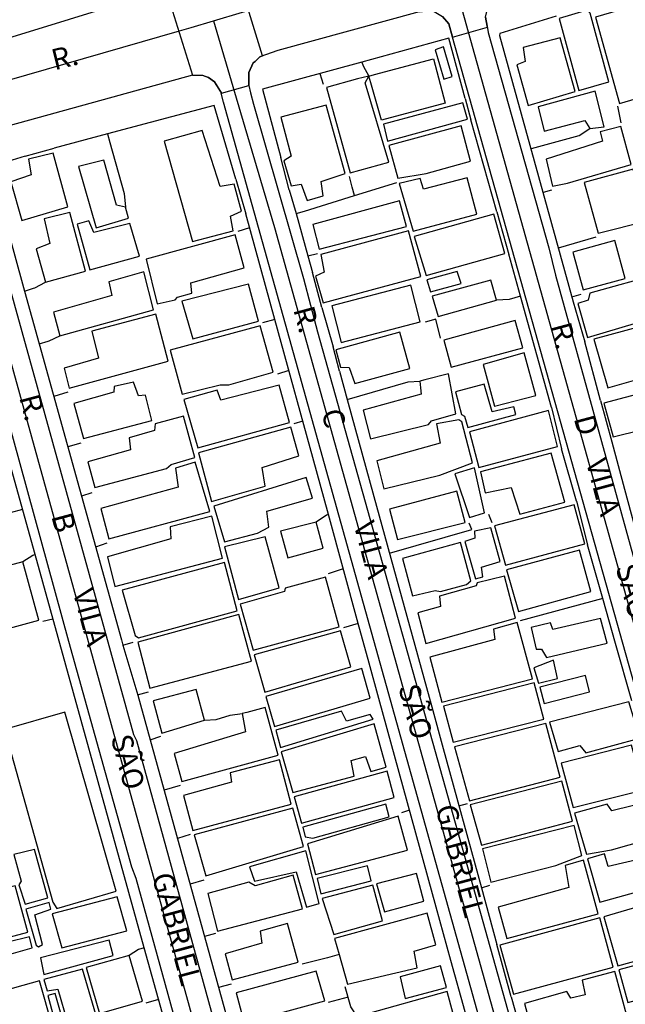
# Model space of a CAD drawing. Units: millimetres. Extents: x 175895 to 178313, y 1668726 to 1671506.
# Drawn here: x 176762 to 176834, y 1668935 to 1669051 of the extents above; entities that cross this region are included whole.
import ezdxf
from ezdxf.enums import TextEntityAlignment as Align

# ---------------------------------------------------------------- set-up
doc = ezdxf.new("R2010")
doc.units = ezdxf.units.MM
doc.header["$MEASUREMENT"] = 0
for name, color, linetype in [('IMAGEM', 7, 'Continuous'), ('V-CRUZAMENTO', 1, 'Continuous'), ('V-EDIFICACAO', 7, 'Continuous'), ('V-EIXO_DE_LOGRADOURO', 3, 'Continuous'), ('V-LOTE', 1, 'Continuous'), ('V-NOME_DOS_LOGRADOUROS', 7, 'Continuous'), ('V-QUADRA', 21, 'Continuous'), ('V-TESTADA', 5, 'Continuous')]:
    doc.layers.add(name, color=color, linetype=linetype)
picture_1 = doc.add_image_def('image1.jpg', size_in_pixel=(4028, 4631))

msp = doc.modelspace()

# ---------------------------------------------------------------- linework, layer by layer
at = {"layer": 'V-CRUZAMENTO'}
for points in [[(176815.86, 1669066.27), (176814.1, 1669065.73), (176808.04, 1669063.86), (176805.94, 1669063.21), (176809.31, 1669052.31), (176810.87, 1669052.45), (176812.06, 1669051.75), (176812.82, 1669050.86), (176813.26, 1669049.3), (176817.39, 1669050.46), (176817.37, 1669050.58), (176817.17, 1669051.66), (176817.43, 1669052.81), (176817.79, 1669053.36), (176818.09, 1669053.81), (176819.46, 1669054.63)], [(176787.5, 1669057.51), (176787.05, 1669057.37), (176780.81, 1669055.44), (176779.27, 1669054.96), (176782.42, 1669044.77), (176783.67, 1669044.75), (176784.33, 1669044.49), (176785.03, 1669044), (176785.87, 1669042.63), (176789.1, 1669043.54), (176789.09, 1669045.09), (176789.63, 1669046.23), (176789.84, 1669046.42), (176790.42, 1669046.95), (176790.73, 1669047.06)]]:
    msp.add_lwpolyline(points, close=True, dxfattribs=at)
at = {"layer": 'V-EDIFICACAO'}
for points in [[(176829.22, 1669052.47), (176825.91, 1669051.49), (176828.26, 1669042.95), (176831.79, 1669044.01), (176829.59, 1669052.14), (176829.22, 1669052.47)], [(176834.69, 1669052.98), (176830.2, 1669051.64), (176833.07, 1669041.42), (176837.79, 1669042.8), (176835.12, 1669052.69), (176834.69, 1669052.98)], [(176821.63, 1669048.07), (176821.89, 1669046.41), (176820.89, 1669046.02), (176822.22, 1669041.2), (176827.81, 1669042.83), (176826.03, 1669049.22), (176821.63, 1669048.07)], [(176812.18, 1669048.15), (176811.22, 1669047.79), (176812.24, 1669044.3), (176813.22, 1669044.62), (176812.18, 1669048.15)], [(176803.34, 1669044.68), (176803.99, 1669044.85), (176811.02, 1669046.72), (176812.39, 1669041.45), (176804.83, 1669039.45), (176803.57, 1669043.89), (176803.34, 1669044.68), (176801.99, 1669044.35), (176798.32, 1669043.31), (176801.12, 1669033.19), (176805.71, 1669034.45), (176802.88, 1669043.89)], [(176823.43, 1669041.03), (176824.13, 1669038.13), (176828.96, 1669039.41), (176829.53, 1669038.46), (176831.24, 1669038.66), (176830.16, 1669042.9), (176823.43, 1669041.03)], [(176805.06, 1669038.96), (176805.54, 1669036.97), (176815.03, 1669039.55), (176814.49, 1669041.5), (176805.06, 1669038.96)], [(176792.88, 1669039.81), (176794.11, 1669035.17), (176793.25, 1669034.61), (176794.12, 1669031.66), (176795.29, 1669031.84), (176796.03, 1669029.91), (176797.92, 1669030.47), (176797.68, 1669032.19), (176800.54, 1669033.12), (176798.27, 1669041.21), (176792.88, 1669039.81)], [(176783.56, 1669038.23), (176779.05, 1669036.96), (176782.42, 1669025.05), (176787.24, 1669026.32), (176786.94, 1669028.05), (176788.23, 1669028.65), (176787.37, 1669031.87), (176785.69, 1669031.56), (176783.56, 1669038.23)], [(176805.69, 1669036.44), (176806.78, 1669032.55), (176810.12, 1669033.12), (176815.41, 1669034.59), (176814.29, 1669038.77), (176805.69, 1669036.44)], [(176824.35, 1669034.83), (176825.11, 1669031.61), (176826.88, 1669031.98), (176834.46, 1669034.17), (176833.24, 1669038.71), (176830.77, 1669038.07), (176831.03, 1669036.96), (176824.35, 1669034.83)], [(176762.97, 1669034.83), (176763.3, 1669032.96), (176760.87, 1669032.13), (176762.17, 1669027.56), (176767.63, 1669029.16), (176765.91, 1669035.52), (176762.97, 1669034.83)], [(176768.88, 1669033.96), (176770.98, 1669026.67), (176774.81, 1669027.81), (176774.46, 1669029.14), (176773.39, 1669029.38), (176771.89, 1669034.7), (176768.88, 1669033.96)], [(176828.87, 1669032.05), (176830.55, 1669026.03), (176836.33, 1669027.5), (176834.67, 1669033.62), (176828.87, 1669032.05)], [(176809.8, 1669031.25), (176809.43, 1669032.51), (176806.93, 1669031.94), (176808.59, 1669026.27), (176816.13, 1669028.29), (176814.99, 1669032.6), (176809.8, 1669031.25)], [(176796.7, 1669027.07), (176797.46, 1669024.16), (176807.8, 1669026.83), (176806.98, 1669029.87), (176796.7, 1669027.07)], [(176764.82, 1669027.74), (176765.5, 1669024.83), (176763.89, 1669024.2), (176764.97, 1669020.22), (176769.73, 1669021.55), (176767.85, 1669028.5), (176764.82, 1669027.74)], [(176770.7, 1669026.12), (176770.11, 1669027.49), (176768.72, 1669027.1), (176770.25, 1669021.69), (176776.12, 1669023.31), (176775, 1669027.17), (176770.7, 1669026.12)], [(176808.71, 1669025.64), (176810.14, 1669021.04), (176819.48, 1669023.63), (176818.17, 1669028.31), (176808.71, 1669025.64)], [(176797.62, 1669023.51), (176798.02, 1669021.42), (176797.01, 1669020.95), (176797.93, 1669017.78), (176809.52, 1669020.89), (176808.02, 1669026.32), (176797.62, 1669023.51)], [(176776.93, 1669022.97), (176778.24, 1669017.67), (176780.37, 1669018.12), (176780.64, 1669018.46), (176782.34, 1669018.94), (176782.23, 1669020.17), (176788.55, 1669021.94), (176787.46, 1669025.83), (176776.93, 1669022.97)], [(176827.53, 1669023.8), (176828.77, 1669019.33), (176833.72, 1669020.67), (176832.51, 1669025.19), (176827.53, 1669023.8)], [(176772.51, 1669020.29), (176772.84, 1669018.66), (176765.92, 1669016.68), (176766.69, 1669013.87), (176777.79, 1669016.96), (176776.66, 1669021.45), (176772.51, 1669020.29)], [(176810.21, 1669020.49), (176810.65, 1669019.1), (176814.3, 1669020.09), (176813.81, 1669021.51), (176810.21, 1669020.49)], [(176829.53, 1669018.93), (176829.36, 1669018.09), (176828.14, 1669017.69), (176829.26, 1669013.66), (176837.11, 1669016.01), (176839.23, 1669016.35), (176837.82, 1669021.22), (176829.53, 1669018.93)], [(176781.15, 1669017.98), (176782.45, 1669013.51), (176790.26, 1669015.62), (176789.06, 1669020.01), (176781.15, 1669017.98)], [(176798.93, 1669017.41), (176800.06, 1669013.06), (176809.43, 1669015.54), (176808.32, 1669019.89), (176798.93, 1669017.41)], [(176810.83, 1669018.57), (176811.54, 1669016.15), (176818.49, 1669018.09), (176817.82, 1669020.46), (176810.83, 1669018.57)], [(176770.49, 1669014.41), (176771.25, 1669011.23), (176767.18, 1669010.02), (176767.8, 1669007.67), (176779.52, 1669010.85), (176778.06, 1669016.45), (176770.49, 1669014.41)], [(176779.75, 1669012.16), (176781.19, 1669006.96), (176785.7, 1669008.06), (176786.73, 1669008.04), (176791.98, 1669009.57), (176790.44, 1669015.07), (176779.75, 1669012.16)], [(176812.21, 1669013.37), (176813.11, 1669010.16), (176821.58, 1669012.44), (176820.71, 1669015.69), (176812.21, 1669013.37)], [(176830.04, 1669013.46), (176831.69, 1669007.72), (176839.16, 1669009.82), (176837.62, 1669015.54), (176830.04, 1669013.46)], [(176799.43, 1669012.22), (176799.97, 1669010.14), (176801.01, 1669010.13), (176801.69, 1669008.2), (176808.19, 1669009.99), (176807, 1669014.3), (176799.43, 1669012.22)], [(176816.88, 1669010.48), (176818.25, 1669005.53), (176823.16, 1669006.8), (176821.77, 1669011.87), (176816.88, 1669010.48)], [(176809.37, 1669008.5), (176809.45, 1669007.69), (176809.53, 1669006.96), (176802.67, 1669005.07), (176803.53, 1669001.65), (176810.41, 1669003.37), (176810.78, 1669003.8), (176813.65, 1669004.61), (176812.77, 1669009.37), (176809.99, 1669008.66), (176809.37, 1669008.5)], [(176773.11, 1669007.84), (176773.07, 1669007.18), (176768.34, 1669005.86), (176769.48, 1669001.68), (176777.58, 1669003.84), (176776.84, 1669006.85), (176776, 1669006.77), (176775.42, 1669008.38), (176773.11, 1669007.84)], [(176785.79, 1669006.23), (176785.35, 1669007.43), (176781.38, 1669006.32), (176783.06, 1669000.57), (176793.92, 1669003.6), (176792.7, 1669008), (176785.79, 1669006.23)], [(176813.61, 1669007.23), (176814.31, 1669004.54), (176814.68, 1669004.34), (176815.08, 1669003.01), (176820.75, 1669004.55), (176820.53, 1669005.46), (176817.97, 1669004.86), (176817.03, 1669008.13), (176813.61, 1669007.23)], [(176831.22, 1669005.9), (176832.3, 1669001.87), (176842.39, 1669004.38), (176841.32, 1669008.56), (176831.22, 1669005.9)], [(176774.92, 1669001.76), (176775.07, 1669000.35), (176770.01, 1668998.93), (176770.83, 1668995.89), (176779.32, 1668998.12), (176779.89, 1668998.59), (176782.71, 1668999.44), (176781.35, 1669004.34), (176777.97, 1669003.45), (176777.9, 1669002.64), (176774.92, 1669001.76)], [(176815.27, 1669002.47), (176816.4, 1668998.25), (176825.73, 1669000.76), (176824.63, 1669005.01), (176815.27, 1669002.47)], [(176783.12, 1668999.99), (176784.66, 1668994.24), (176791.05, 1668996.02), (176790.69, 1668998.27), (176795.03, 1668999.62), (176794.07, 1669003.04), (176783.12, 1668999.99)], [(176813.99, 1669003.92), (176811.35, 1669003.42), (176811.8, 1669001.14), (176804.29, 1668999.03), (176805.12, 1668995.71), (176811.74, 1668997.36), (176815.63, 1668998.82), (176814.36, 1669003.68), (176813.99, 1669003.92)], [(176816.56, 1668997.73), (176817.15, 1668995.26), (176820.21, 1668995.89), (176821.24, 1668992.72), (176826.58, 1668994.13), (176824.95, 1668999.96), (176816.56, 1668997.73)], [(176780.42, 1668998.18), (176780.7, 1668995.93), (176771.54, 1668993.38), (176772.5, 1668989.79), (176784.47, 1668993.04), (176782.75, 1668998.88), (176780.42, 1668998.18)], [(176813.53, 1668997.49), (176815.26, 1668992.34), (176817.04, 1668992.89), (176815.85, 1668998.23), (176813.53, 1668997.49)], [(176784.94, 1668993.68), (176786.2, 1668989.43), (176790.13, 1668990.46), (176791.46, 1668991.18), (176791.24, 1668993.06), (176796.65, 1668994.6), (176795.89, 1668997.07), (176784.94, 1668993.68)], [(176805.8, 1668993.3), (176806.72, 1668989.7), (176814.74, 1668991.74), (176813.79, 1668995.44), (176805.8, 1668993.3)], [(176818.25, 1668991.32), (176819.56, 1668986.67), (176828.95, 1668989.19), (176827.7, 1668993.83), (176818.25, 1668991.32)], [(176779.76, 1668991.21), (176779.86, 1668989.79), (176772.32, 1668987.65), (176773.22, 1668984.15), (176785.99, 1668987.5), (176784.7, 1668992.49), (176779.76, 1668991.21)], [(176792.85, 1668990.7), (176793.72, 1668987.54), (176797.92, 1668988.68), (176797.07, 1668991.78), (176792.85, 1668990.7)], [(176815.86, 1668990.7), (176815.89, 1668989.89), (176814.72, 1668989.49), (176815.97, 1668985.03), (176816.84, 1668985.28), (176816.69, 1668986.44), (176818.91, 1668987.11), (176817.82, 1668991.09), (176815.86, 1668990.7)], [(176786.2, 1668988.85), (176787.89, 1668982.58), (176792.68, 1668983.98), (176791.03, 1668990.03), (176786.2, 1668988.85)], [(176807.34, 1668987.48), (176808.53, 1668983.04), (176811.2, 1668983.68), (176811.84, 1668983.53), (176814.9, 1668984.39), (176815.44, 1668984.83), (176814.22, 1668989.34), (176807.34, 1668987.48)], [(176819.68, 1668986.12), (176821.08, 1668981.18), (176829.65, 1668983.54), (176828.34, 1668988.43), (176819.68, 1668986.12)], [(176751.18, 1668983.66), (176750.29, 1668983.81), (176740.82, 1668981.14), (176742.73, 1668974.31), (176764.2, 1668980.16), (176762.31, 1668987.05), (176756.06, 1668985.4), (176755.79, 1668984.96), (176751.18, 1668983.66)], [(176774.06, 1668983.7), (176775.63, 1668978.34), (176776.01, 1668978.06), (176787.72, 1668981.27), (176786.23, 1668986.98), (176774.06, 1668983.7)], [(176793.41, 1668983.93), (176793.32, 1668983.56), (176788.08, 1668982.03), (176789.62, 1668976.57), (176799.83, 1668979.37), (176798.21, 1668985.24), (176793.41, 1668983.93)], [(176816.18, 1668984.57), (176816.07, 1668984.23), (176811.7, 1668983.01), (176811.85, 1668981.78), (176809.16, 1668981.01), (176810.08, 1668977.37), (176820.74, 1668980.37), (176819.41, 1668985.36), (176816.18, 1668984.57)], [(176775.92, 1668977.55), (176777.37, 1668972.09), (176789.4, 1668975.3), (176787.9, 1668980.8), (176775.92, 1668977.55)], [(176818.12, 1668979.09), (176818.29, 1668977.87), (176810.57, 1668975.77), (176812, 1668970.42), (176822.75, 1668973.2), (176820.93, 1668979.86), (176818.12, 1668979.09)], [(176825.15, 1668979.05), (176824.87, 1668979.83), (176822.57, 1668979.26), (176823.18, 1668976.7), (176823.82, 1668976.7), (176824.4, 1668975.71), (176831.61, 1668977.4), (176830.83, 1668980.34), (176825.15, 1668979.05)], [(176789.74, 1668976.05), (176791, 1668971.61), (176801.2, 1668974.63), (176799.97, 1668978.88), (176789.74, 1668976.05)], [(176822.92, 1668974.49), (176823.44, 1668972.69), (176825.72, 1668973.24), (176825.23, 1668975.41), (176822.92, 1668974.49)], [(176791.13, 1668971.09), (176792.13, 1668967.53), (176803.49, 1668970.91), (176802.49, 1668974.43), (176791.13, 1668971.09)], [(176812.18, 1668969.95), (176813.32, 1668965.67), (176824.1, 1668968.4), (176822.94, 1668972.71), (176812.18, 1668969.95)], [(176823.63, 1668972.2), (176824.13, 1668970.28), (176829.49, 1668971.64), (176829.03, 1668973.6), (176823.63, 1668972.2)], [(176777.75, 1668970.58), (176778.78, 1668966.76), (176783.84, 1668968.27), (176782.86, 1668971.91), (176777.75, 1668970.58)], [(176824.77, 1668968.07), (176825.78, 1668964.59), (176828.38, 1668965.28), (176829.07, 1668964.43), (176835.47, 1668966.15), (176834.19, 1668970.48), (176824.77, 1668968.07)], [(176760.1, 1668967.19), (176765.86, 1668946.69), (176766.33, 1668945.96), (176773.35, 1668948), (176767.27, 1668969.22), (176760.1, 1668967.19)], [(176788.3, 1668969.06), (176788.46, 1668968.21), (176788.71, 1668966.91), (176780.25, 1668964.34), (176781.15, 1668961.03), (176792.58, 1668964.14), (176791.03, 1668969.78), (176788.87, 1668969.21), (176788.3, 1668969.06)], [(176792.32, 1668967.09), (176792.86, 1668965.06), (176803.85, 1668968.39), (176803.51, 1668968.96), (176800.67, 1668968.15), (176800.08, 1668969.34), (176792.32, 1668967.09)], [(176792.94, 1668964.54), (176794.32, 1668959.69), (176801.61, 1668961.63), (176801.24, 1668963.51), (176802.92, 1668963.97), (176803.59, 1668962.2), (176805.39, 1668962.71), (176803.96, 1668967.85), (176792.94, 1668964.54)], [(176813.49, 1668965.14), (176815.26, 1668958.71), (176826.03, 1668961.51), (176824.31, 1668967.91), (176813.49, 1668965.14)], [(176826.13, 1668963.17), (176827.58, 1668957.94), (176835.94, 1668960.01), (176834.48, 1668965.33), (176826.13, 1668963.17)], [(176786.9, 1668962.06), (176787.04, 1668960.93), (176781.36, 1668959.35), (176782.45, 1668955.21), (176794.14, 1668958.32), (176792.73, 1668963.59), (176786.9, 1668962.06)], [(176794.48, 1668959.2), (176795.33, 1668956.07), (176806.35, 1668959.12), (176805.52, 1668962.22), (176794.48, 1668959.2)], [(176815.37, 1668958.24), (176816.69, 1668953.46), (176827.49, 1668956.29), (176826.21, 1668961.06), (176815.37, 1668958.24)], [(176832.14, 1668957.53), (176831.61, 1668958.34), (176827.72, 1668957.26), (176829.16, 1668952.41), (176832.12, 1668952.92), (176838.11, 1668954.61), (176836.82, 1668958.69), (176832.14, 1668957.53)], [(176782.62, 1668954.68), (176783.99, 1668949.83), (176795.57, 1668953.31), (176794.3, 1668957.87), (176782.62, 1668954.68)], [(176795.5, 1668955.61), (176795.77, 1668954.44), (176796.68, 1668954.29), (176805.74, 1668956.83), (176805.35, 1668958.31), (176795.5, 1668955.61)], [(176796.07, 1668953.62), (176797.02, 1668949.98), (176807.93, 1668952.89), (176806.83, 1668956.91), (176796.07, 1668953.62)], [(176816.82, 1668953.01), (176817.81, 1668949.07), (176825.5, 1668951.07), (176828.61, 1668952.25), (176827.67, 1668955.78), (176816.82, 1668953.01)], [(176761.24, 1668952.34), (176762.1, 1668949.21), (176761.82, 1668948.76), (176762.56, 1668946.47), (176765.25, 1668947.21), (176763.66, 1668952.95), (176761.24, 1668952.34)], [(176789.16, 1668950.91), (176789.77, 1668949.18), (176794.7, 1668950.3), (176795.95, 1668946.13), (176797.45, 1668946.53), (176795.87, 1668952.78), (176789.16, 1668950.91)], [(176826.64, 1668951.05), (176827.07, 1668948.44), (176818.69, 1668946.11), (176819.69, 1668942.4), (176830.55, 1668945.33), (176828.79, 1668951.68), (176826.64, 1668951.05)], [(176831.74, 1668950.92), (176831.27, 1668952.43), (176829.28, 1668951.83), (176830.75, 1668946.69), (176839.98, 1668949.26), (176839.05, 1668952.65), (176831.74, 1668950.92)], [(176797.2, 1668949.5), (176797.62, 1668947.7), (176803.61, 1668949.23), (176803.18, 1668951.02), (176797.2, 1668949.5)], [(176789.84, 1668948.66), (176789.11, 1668949.06), (176784.24, 1668947.73), (176785.38, 1668943.25), (176795.47, 1668945.92), (176794.36, 1668949.89), (176789.84, 1668948.66)], [(176804.26, 1668948.89), (176805.19, 1668945.57), (176809.85, 1668946.82), (176808.99, 1668950.11), (176804.26, 1668948.89)], [(176751.49, 1668946.11), (176753.09, 1668940.54), (176762.89, 1668943.13), (176761.4, 1668948.65), (176751.49, 1668946.11)], [(176797.81, 1668947.15), (176799.18, 1668942.87), (176804.95, 1668944.5), (176803.82, 1668948.73), (176797.81, 1668947.15)], [(176831.19, 1668944.96), (176832.85, 1668939.15), (176841.22, 1668941.44), (176839.98, 1668946.58), (176840.68, 1668946.88), (176840.16, 1668948.69), (176835.73, 1668947.57), (176835.91, 1668946.35), (176831.19, 1668944.96)], [(176765.76, 1668945.31), (176766.91, 1668941.29), (176774.62, 1668943.3), (176773.48, 1668947.34), (176765.76, 1668945.31)], [(176762.65, 1668945.89), (176763.86, 1668941.61), (176764.16, 1668941.41), (176764.64, 1668941.68), (176763.7, 1668945.21), (176765.63, 1668945.88), (176765.4, 1668946.68), (176762.65, 1668945.89)], [(176799.82, 1668940.48), (176800.8, 1668936.99), (176809.06, 1668938.9), (176808.71, 1668940.89), (176811.27, 1668941.66), (176810.26, 1668945.4), (176799.28, 1668942.41)], [(176818.88, 1668941.61), (176820.48, 1668935.78), (176832.32, 1668938.99), (176830.73, 1668944.83), (176818.88, 1668941.61)], [(176790.43, 1668943.28), (176790.65, 1668941.86), (176786.3, 1668940.57), (176787.14, 1668937.5), (176794.95, 1668939.58), (176793.7, 1668944.16), (176790.43, 1668943.28)], [(176760.52, 1668941.96), (176760.9, 1668940.59), (176763.4, 1668941.28), (176763.07, 1668942.59), (176760.52, 1668941.96)], [(176764.37, 1668940.1), (176764.78, 1668938.11), (176773.02, 1668940.39), (176772.53, 1668942.2), (176764.37, 1668940.1)], [(176833, 1668938.67), (176834.05, 1668934.8), (176843.29, 1668937.31), (176842.23, 1668941.18), (176833, 1668938.67)], [(176769.8, 1668938.94), (176771.37, 1668933.5), (176776.5, 1668934.97), (176774.91, 1668940.37), (176769.8, 1668938.94)], [(176764.78, 1668937.54), (176765.16, 1668936.17), (176766.44, 1668936.39), (176767.61, 1668932.45), (176770.97, 1668933.4), (176769.38, 1668938.76), (176764.78, 1668937.54)], [(176807.03, 1668937.83), (176807.66, 1668935.28), (176812.55, 1668936.58), (176811.85, 1668939.17), (176807.03, 1668937.83)], [(176787.61, 1668935.95), (176788.56, 1668932.38), (176798.12, 1668935.02), (176797.1, 1668938.54), (176787.61, 1668935.95)], [(176828.64, 1668937.46), (176829.01, 1668935.72), (176827.3, 1668935.31), (176826.81, 1668936.09), (176821.78, 1668934.68), (176823.06, 1668929.99), (176834.01, 1668932.96), (176832.5, 1668938.49), (176828.64, 1668937.46)], [(176754.77, 1668934.71), (176756.34, 1668929.27), (176765.82, 1668931.95), (176764.26, 1668937.39), (176754.77, 1668934.71)], [(176766.13, 1668935.87), (176765.27, 1668935.65), (176766.26, 1668931.97), (176767.17, 1668932.26), (176766.13, 1668935.87)], [(176801.95, 1668933.14), (176802.15, 1668932.3), (176802.48, 1668930.92), (176804.93, 1668931.48), (176805.39, 1668931.21), (176813.34, 1668933.46), (176812.64, 1668936.12), (176802.47, 1668933.28), (176801.95, 1668933.14)]]:
    msp.add_lwpolyline(points, close=True, dxfattribs=at)
at = {"layer": 'V-EIXO_DE_LOGRADOURO'}
for points in [[(176784.92, 1669051.23), (176788.36, 1669052.25), (176809.73, 1669058.57), (176812.5, 1669059.39)], [(176855.97, 1668904.05), (176855.59, 1668905.39), (176853.4, 1668913.2), (176815.16, 1669049.89), (176812.5, 1669059.39)], [(176752.28, 1669041.78), (176753.22, 1669042.06), (176756.02, 1669042.87), (176780.86, 1669050.03), (176782.26, 1669050.44), (176784.92, 1669051.23)], [(176784.92, 1669051.23), (176787.61, 1669042.1), (176792.15, 1669026.73), (176826.32, 1668904.33), (176828.16, 1668897.73), (176828.5, 1668896.51)], [(176795.64, 1668887.5), (176795.33, 1668888.57), (176793.39, 1668895.2), (176784.2, 1668926.62), (176754.8, 1669032.67), (176752.28, 1669041.78)]]:
    msp.add_lwpolyline(points, dxfattribs=at)
at = {"layer": 'V-LOTE'}
for points in [[(176825.54, 1669051.76), (176818.87, 1669049.71), (176818.84, 1669049.47), (176827.57, 1669017.88)], [(176814.75, 1669042.01), (176812.82, 1669049.15), (176802.52, 1669046.34)], [(176802.52, 1669046.34), (176790.72, 1669043.12), (176792.88, 1669035.02)], [(176802.52, 1669046.34), (176802.67, 1669045.89), (176803.34, 1669044.68)], [(176797.54, 1669044.98), (176797.91, 1669043.71)], [(176787.56, 1669032.46), (176784.97, 1669041.2), (176772.34, 1669037.81)], [(176833.27, 1669039.11), (176832.88, 1669041.11)], [(176818.53, 1669028.57), (176815.42, 1669039.5)], [(176822.61, 1669036.07), (176828.29, 1669037.63), (176829.53, 1669038.46)], [(176772.34, 1669037.81), (176766, 1669036.11)], [(176772.34, 1669037.81), (176772.62, 1669036.81), (176774.32, 1669030.75), (176774.46, 1669029.14)], [(176762.55, 1669035.19), (176758.41, 1669033.92), (176762.5, 1669019.18)], [(176801.63, 1669030.5), (176801.37, 1669031.5), (176801.04, 1669032.78)], [(176793.9, 1669031.18), (176794.7, 1669028.36)], [(176801.63, 1669030.5), (176806.66, 1669032.05)], [(176824.07, 1669030.89), (176825.05, 1669031.19)], [(176794.7, 1669028.36), (176795.7, 1669028.67), (176801.63, 1669030.5)], [(176792.17, 1669015.82), (176788.73, 1669028.33)], [(176794.7, 1669028.36), (176796.11, 1669023.35)], [(176789.18, 1669026.68), (176787.8, 1669026.23)], [(176825.84, 1669024.32), (176830.28, 1669025.62)], [(176796.11, 1669023.35), (176797.24, 1669023.65)], [(176796.11, 1669023.35), (176796.67, 1669021.37)], [(176821.33, 1669018.56), (176819.94, 1669023.55)], [(176762.5, 1669019.18), (176763.56, 1669019.51), (176763.73, 1669019.56), (176764.97, 1669020.22)], [(176762.5, 1669019.18), (176764.24, 1669012.91)], [(176821.33, 1669018.56), (176819.97, 1669018.19), (176818.49, 1669018.09)], [(176824.99, 1669005.37), (176821.33, 1669018.56)], [(176827.41, 1669018.49), (176828.5, 1669018.82)], [(176797.74, 1669017.24), (176799.09, 1669012.56)], [(176792.17, 1669015.82), (176790.73, 1669015.4)], [(176798.54, 1668992.66), (176797.11, 1668997.86), (176792.17, 1669015.82)], [(176811.84, 1669013.59), (176811.27, 1669015.83), (176810.03, 1669015.48)], [(176764.24, 1669012.91), (176765.31, 1669013.23), (176765.42, 1669013.26), (176766.69, 1669013.87)], [(176764.24, 1669012.91), (176773.98, 1668977.8), (176774.16, 1668977.19)], [(176830.83, 1669006.19), (176828.97, 1669013.15)], [(176793.84, 1669009.74), (176792.48, 1669009.33)], [(176799.85, 1669009.68), (176800.77, 1669006.32)], [(176800.77, 1669006.32), (176807.99, 1669008.4), (176809.37, 1669008.5)], [(176766.02, 1669006.73), (176767.67, 1669007.22)], [(176800.77, 1669006.32), (176803.93, 1668994.82), (176810.79, 1668969.85), (176812.14, 1668964.94), (176816.68, 1668948.41)], [(176795.49, 1669003.73), (176794.44, 1669003.42)], [(176767.67, 1669000.74), (176769.22, 1669001.18)], [(176832.15, 1669001.31), (176833.67, 1668995.68), (176835.26, 1668989.82), (176836.66, 1668984.65)], [(176827.98, 1668994.26), (176826.19, 1669000.46)], [(176763.75, 1668987.93), (176760.71, 1668998.89)], [(176769.28, 1668994.88), (176770.53, 1668995.3)], [(176762.26, 1668993.29), (176760.79, 1668992.86)], [(176798.54, 1668992.66), (176798.33, 1668992.6), (176797.07, 1668991.78)], [(176802.08, 1668979.77), (176798.54, 1668992.66)], [(176817.95, 1668991.7), (176817.58, 1668992.68)], [(176805.78, 1668988.11), (176815.54, 1668990.9), (176815.24, 1668991.64)], [(176770.94, 1668988.86), (176772.3, 1668989.33)], [(176831.08, 1668982.7), (176829.26, 1668989.1)], [(176763.75, 1668987.93), (176763.47, 1668987.83), (176762.31, 1668987.05)], [(176776.69, 1668941.3), (176763.75, 1668987.93)], [(176800.3, 1668986.23), (176798.51, 1668985.64)], [(176831.08, 1668982.7), (176821.28, 1668980.05)], [(176834.52, 1668970.57), (176832.59, 1668977.37), (176831.08, 1668982.7)], [(176765.87, 1668980.28), (176764.68, 1668979.98)], [(176802.08, 1668979.77), (176800.34, 1668979.23)], [(176817.96, 1668922), (176814.75, 1668933.69), (176813.07, 1668939.79), (176811.33, 1668946.12), (176804.53, 1668970.87), (176803.38, 1668975.05), (176802.08, 1668979.77)], [(176774.16, 1668977.19), (176775.37, 1668977.55)], [(176774.16, 1668977.19), (176775.92, 1668971.25)], [(176775.91, 1668971.29), (176777.18, 1668971.63)], [(176775.92, 1668971.26), (176793.02, 1668909.41)], [(176783.84, 1668968.27), (176785.23, 1668968.38), (176786.87, 1668968.9), (176788.3, 1668969.06)], [(176777.41, 1668965.94), (176778.66, 1668966.39)], [(176779.08, 1668960.02), (176781, 1668960.58)], [(176808.17, 1668957.61), (176807.2, 1668957.29)], [(176814.01, 1668958.14), (176815.02, 1668958.4)], [(176780.68, 1668954.3), (176782.18, 1668954.77)], [(176782.17, 1668948.88), (176783.8, 1668949.37)], [(176816.68, 1668948.41), (176817.67, 1668948.71)], [(176816.68, 1668948.41), (176818.53, 1668941.68)], [(176783.88, 1668942.66), (176785.2, 1668943.01)], [(176776.69, 1668941.3), (176776, 1668941.1), (176774.91, 1668940.37)], [(176779.8, 1668930.09), (176776.69, 1668941.3)], [(176799.82, 1668940.48), (176798.42, 1668940.12), (176795.43, 1668939.34)], [(176785.54, 1668936.62), (176787.04, 1668937.03)], [(176801.95, 1668933.14), (176801.19, 1668934.3), (176800.54, 1668936.65)], [(176800.87, 1668935.45), (176798.51, 1668934.79)], [(176820.21, 1668935.47), (176821.95, 1668929.31), (176823.39, 1668924.22)], [(176778.39, 1668935.15), (176776.88, 1668934.74)]]:
    msp.add_lwpolyline(points, dxfattribs=at)
at = {"layer": 'V-QUADRA'}
for points in [[(176621.11, 1669005.82), (176697.79, 1669029.78), (176719.15, 1669036.38), (176719.15, 1669036.38), (176724.68, 1669038.09), (176724.68, 1669038.09), (176724.78, 1669038.12), (176724.78, 1669038.12), (176747.54, 1669045.16), (176747.54, 1669045.16), (176754.83, 1669047.41), (176754.83, 1669047.41), (176780.81, 1669055.44)], [(176809.31, 1669052.31), (176792.55, 1669047.71), (176790.42, 1669046.95), (176789.84, 1669046.42), (176789.84, 1669046.42), (176789.63, 1669046.23), (176789.09, 1669045.09), (176789.1, 1669043.54), (176789.31, 1669042.7), (176789.31, 1669042.7), (176789.66, 1669041.34), (176795.6, 1669020.67), (176797.24, 1669014.34), (176827.82, 1668905.35)], [(176851.67, 1668912.53), (176813.26, 1669049.3), (176813.26, 1669049.3), (176812.82, 1669050.86), (176812.07, 1669051.74)], [(176817.17, 1669051.66), (176817.37, 1669050.58), (176817.37, 1669050.58), (176817.5, 1669049.85), (176824.69, 1669024.3), (176825.47, 1669021.05), (176855.14, 1668913.87)], [(176824.5, 1668904.13), (176786.11, 1669041.57), (176786.11, 1669041.57), (176785.76, 1669042.81), (176785.03, 1669044), (176784.33, 1669044.49), (176783.95, 1669044.64), (176783.95, 1669044.64), (176783.65, 1669044.75), (176782.42, 1669044.77), (176757.33, 1669037.85)], [(176756.89, 1669033.37), (176775.43, 1668966.6), (176775.43, 1668966.6), (176775.76, 1668965.86), (176795.06, 1668895.94)], [(176732.52, 1669006.36), (176765.59, 1668888.44), (176765.59, 1668888.44), (176765.89, 1668887.39), (176767.28, 1668885.58), (176767.29, 1668885.57), (176767.29, 1668885.57), (176768.07, 1668885.13), (176769.27, 1668884.97), (176771.49, 1668885.46), (176789.69, 1668890.79), (176789.69, 1668890.79), (176790.56, 1668891.45), (176790.57, 1668891.47), (176790.57, 1668891.47), (176791.18, 1668892.86), (176791.07, 1668893.93), (176790.91, 1668894.5), (176790.91, 1668894.5), (176775.73, 1668949.52), (176775.24, 1668950.84), (176767.75, 1668977.63), (176755.39, 1669022.65)]]:
    msp.add_lwpolyline(points, dxfattribs=at)
at = {"layer": 'V-TESTADA'}
for points in [[(176814.75, 1669042.01), (176815.42, 1669039.49)], [(176762.55, 1669035.19), (176766, 1669036.11)], [(176793.9, 1669031.18), (176792.88, 1669035.02)], [(176787.56, 1669032.46), (176788.73, 1669028.33)], [(176818.53, 1669028.57), (176819.95, 1669023.53)], [(176797.74, 1669017.24), (176796.67, 1669021.37)], [(176827.57, 1669017.88), (176828.97, 1669013.15)], [(176799.85, 1669009.68), (176799.09, 1669012.56)], [(176824.99, 1669005.37), (176826.19, 1669000.46)], [(176830.83, 1669006.19), (176832.15, 1669001.31)], [(176827.98, 1668994.26), (176829.27, 1668989.07)], [(176820.21, 1668935.47), (176818.53, 1668941.68)]]:
    msp.add_lwpolyline(points, dxfattribs=at)

# ---------------------------------------------------------------- texts
at = {"layer": 'V-NOME_DOS_LOGRADOUROS'}
for s, rotation, p in [('R.', 14, (176766.24, 1669044.58)), ('R.', 285, (176793.6, 1669016.8)), ('R.', 285, (176824.07, 1669014.87)), ('R.', 285, (176761.09, 1669006.37)), ('C', 285, (176796.93, 1669004.63)), ('D  ', 285, (176826.87, 1669003.9)), ('VILA', 285, (176828.31, 1668998.75)), ('B   ', 285, (176764.89, 1668992.3)), ('VILA', 285, (176800.76, 1668991.29)), ('SÃO', 285, (176831.83, 1668986.26)), ('VILA', 285, (176767.45, 1668983.31)), ('SÃO', 285, (176806.06, 1668972)), ('SÃO', 285, (176771.95, 1668966.03)), ('GABRIEL', 285, (176810.46, 1668957.71)), ('GABRIEL', 285, (176776.83, 1668949.63))]:
    msp.add_text(s, height=2.5, rotation=rotation, dxfattribs=at).set_placement(p, align=Align.BOTTOM_LEFT)

# ---------------------------------------------------------------- referenced raster images: frames only (the image files are external)
at = {"layer": 'IMAGEM'}
image = msp.add_image(picture_1, insert=(175895.21, 1668726.37), size_in_units=(2417.69, 2779.62), dxfattribs=at)
image.dxf.flags = 7

doc.saveas('drawing.dxf')
